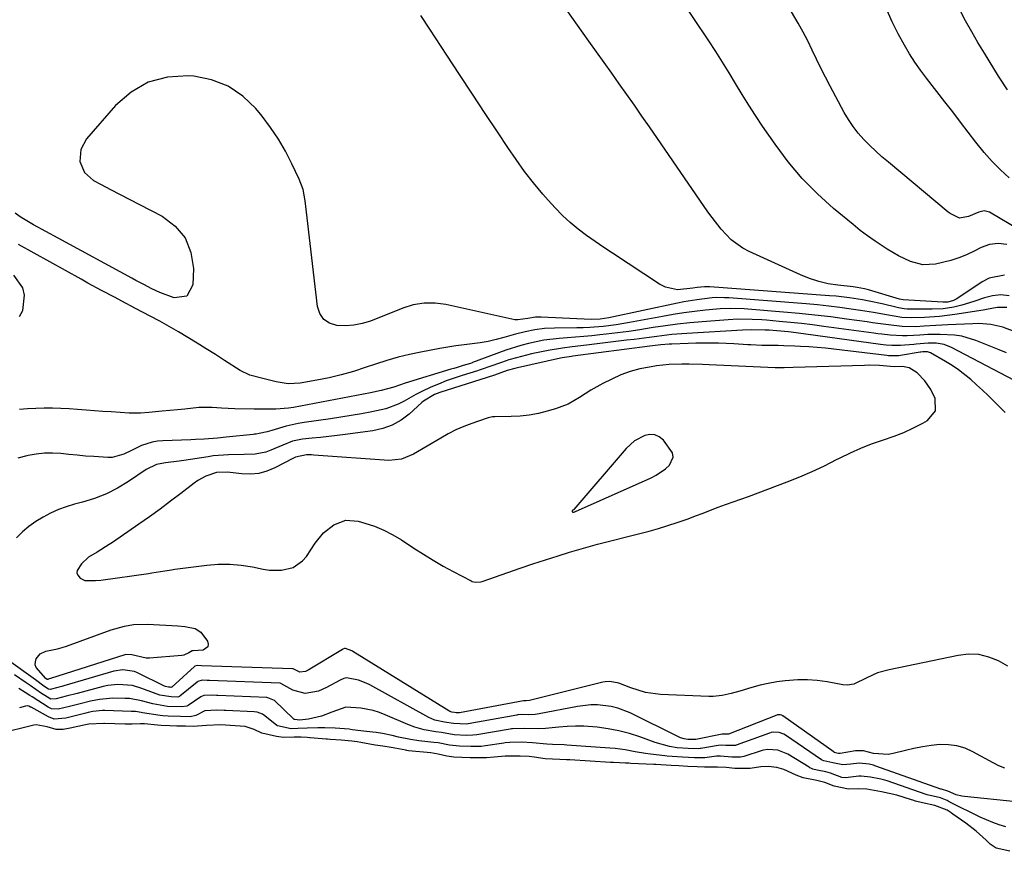
# Model space of a CAD drawing. Units: inches. Extents: x 1857328 to 1862656, y 421213 to 426516.
# Drawn here: x 1857519 to 1857833, y 425606 to 425871 of the extents above; entities that cross this region are included whole.
import ezdxf

# ---------------------------------------------------------------- set-up
doc = ezdxf.new("R2010")
doc.units = ezdxf.units.IN
doc.header["$MEASUREMENT"] = 0
for name, color, linetype in [('1', 7, 'Continuous'), ('7', 7, 'Continuous'), ('8', 7, 'Continuous')]:
    doc.layers.add(name, color=color, linetype=linetype)

msp = doc.modelspace()

# ---------------------------------------------------------------- linework, layer by layer
at = {"layer": '1', "color": 18}
for points in [[(1857810.66, 425746.72, 1648), (1857810.51, 425750.64, 1648), (1857809.16, 425753.55, 1648), (1857807.28, 425756.28, 1648), (1857804.82, 425758.8, 1648), (1857802.28, 425760.4, 1648), (1857800.18, 425760.85, 1648), (1857797.52, 425760.78, 1648), (1857792.79, 425761.17, 1648), (1857789.64, 425761.26, 1648), (1857788.05, 425761.24, 1648), (1857765.4, 425760.5, 1648), (1857762.53, 425760.44, 1648), (1857759.66, 425760.49, 1648), (1857738.58, 425761.4, 1648), (1857736.47, 425761.48, 1648), (1857732.25, 425761.58, 1648), (1857729.97, 425761.61, 1648), (1857725.91, 425761.49, 1648), (1857721.88, 425761.04, 1648), (1857719.61, 425760.7, 1648), (1857716.52, 425760.08, 1648), (1857713.48, 425759.27, 1648), (1857710.54, 425758.17, 1648), (1857707.66, 425756.88, 1648), (1857704.75, 425755.41, 1648), (1857700.99, 425753.33, 1648), (1857697.39, 425751, 1648), (1857693.71, 425748.86, 1648), (1857689.73, 425747.36, 1648), (1857687.11, 425746.61, 1648), (1857684.27, 425745.91, 1648), (1857681.39, 425745.37, 1648), (1857678.49, 425745.06, 1648), (1857675.56, 425744.9, 1648), (1857670.38, 425744.82, 1648), (1857669.68, 425744.79, 1648), (1857668.3, 425744.56, 1648), (1857667.63, 425744.36, 1648), (1857663.11, 425742.74, 1648), (1857660.56, 425741.74, 1648), (1857658.04, 425740.65, 1648), (1857655.6, 425739.42, 1648), (1857653.2, 425738.09, 1648), (1857644.52, 425732.96, 1648), (1857640.72, 425731.34, 1648), (1857636.64, 425730.94, 1648), (1857612.83, 425732.65, 1648), (1857612.06, 425732.69, 1648), (1857610.5, 425732.7, 1648), (1857606.95, 425732.01, 1648), (1857606.35, 425731.7, 1648), (1857600.35, 425728.58, 1648), (1857597.84, 425727.55, 1648), (1857595.27, 425726.83, 1648), (1857592.62, 425726.59, 1648), (1857589.9, 425726.66, 1648), (1857585.25, 425727.2, 1648), (1857581.85, 425727.12, 1648), (1857578.47, 425725.93, 1648), (1857575.89, 425724.55, 1648), (1857574.68, 425723.71, 1648), (1857570.49, 425720.45, 1648), (1857567.2, 425717.94, 1648), (1857563.89, 425715.46, 1648), (1857560.53, 425713.04, 1648), (1857557.15, 425710.66, 1648), (1857548.72, 425704.83, 1648), (1857547.71, 425704.14, 1648), (1857543.84, 425701.71, 1648), (1857541.14, 425700.1, 1648), (1857538.83, 425698.04, 1648), (1857537.47, 425695.91, 1648), (1857537.37, 425695.14, 1648), (1857537.65, 425694.42, 1648), (1857538.48, 425693.47, 1648), (1857539.93, 425692.71, 1648), (1857543.29, 425692.67, 1648), (1857545, 425692.87, 1648), (1857560.23, 425694.98, 1648), (1857561.27, 425695.13, 1648), (1857565.42, 425695.83, 1648), (1857567.5, 425696.15, 1648), (1857568.55, 425696.3, 1648), (1857578.74, 425697.64, 1648), (1857582.4, 425697.93, 1648), (1857586.06, 425697.96, 1648), (1857589.7, 425697.62, 1648), (1857593.33, 425697.03, 1648), (1857596.72, 425696.3, 1648), (1857598.65, 425696.01, 1648), (1857602.5, 425696.01, 1648), (1857606.22, 425696.91, 1648), (1857609.24, 425698.97, 1648), (1857610.47, 425700.41, 1648), (1857613.23, 425704.59, 1648), (1857615.91, 425707.85, 1648), (1857619.2, 425710.48, 1648), (1857622.94, 425711.88, 1648), (1857626.93, 425711.62, 1648), (1857629.05, 425711.02, 1648), (1857632.11, 425709.99, 1648), (1857635.08, 425708.78, 1648), (1857637.93, 425707.31, 1648), (1857640.7, 425705.65, 1648), (1857644.62, 425703.04, 1648), (1857647.7, 425701.06, 1648), (1857650.81, 425699.15, 1648), (1857653.97, 425697.33, 1648), (1857657.18, 425695.58, 1648), (1857662.83, 425692.61, 1648), (1857663.24, 425692.42, 1648), (1857664.12, 425692.2, 1648), (1857665.93, 425692.3, 1648), (1857666.37, 425692.43, 1648), (1857674.5, 425695.3, 1648), (1857678.48, 425696.68, 1648), (1857682.48, 425698.03, 1648), (1857686.5, 425699.33, 1648), (1857690.52, 425700.6, 1648), (1857694.13, 425701.72, 1648), (1857696.36, 425702.39, 1648), (1857700.86, 425703.66, 1648), (1857703.12, 425704.25, 1648), (1857716.57, 425707.68, 1648), (1857719.57, 425708.48, 1648), (1857722.55, 425709.33, 1648), (1857725.51, 425710.24, 1648), (1857728.46, 425711.2, 1648), (1857731.91, 425712.39, 1648), (1857734.32, 425713.26, 1648), (1857736.71, 425714.17, 1648), (1857739.09, 425715.11, 1648), (1857741.47, 425716.06, 1648), (1857743.86, 425716.97, 1648), (1857746.29, 425717.79, 1648), (1857748.72, 425718.6, 1648), (1857751.13, 425719.48, 1648), (1857763.47, 425724.15, 1648), (1857767.47, 425725.75, 1648), (1857771.42, 425727.44, 1648), (1857775.31, 425729.28, 1648), (1857779.15, 425731.21, 1648), (1857780.3, 425731.82, 1648), (1857783.58, 425733.42, 1648), (1857786.9, 425734.91, 1648), (1857790.3, 425736.21, 1648), (1857793.75, 425737.39, 1648), (1857797.48, 425738.66, 1648), (1857800.59, 425739.88, 1648), (1857803.62, 425741.3, 1648), (1857806.59, 425742.84, 1648), (1857808.15, 425743.71, 1648), (1857810.66, 425746.72, 1648)], [(1857714.88, 425737.23, 1646), (1857712.17, 425734.76, 1646), (1857695.58, 425715.33, 1646), (1857695.51, 425715.25, 1646), (1857695.23, 425715.09, 1646), (1857695.11, 425715.03, 1646), (1857695.07, 425714.98, 1646), (1857695.05, 425714.92, 1646), (1857695.07, 425714.66, 1646), (1857695.11, 425714.57, 1646), (1857695.17, 425714.51, 1646), (1857695.25, 425714.47, 1646), (1857695.51, 425714.49, 1646), (1857695.89, 425714.61, 1646), (1857695.97, 425714.64, 1646), (1857696.04, 425714.67, 1646), (1857720.19, 425725.44, 1646), (1857721.78, 425726.25, 1646), (1857724.69, 425728.24, 1646), (1857726.03, 425729.42, 1646), (1857727.19, 425732, 1646), (1857726.94, 425733.33, 1646), (1857724.04, 425737.38, 1646), (1857722.74, 425738.43, 1646), (1857721.33, 425739.1, 1646), (1857719.78, 425739.21, 1646), (1857718.12, 425738.94, 1646), (1857714.88, 425737.23, 1646)]]:
    msp.add_polyline3d(points, dxfattribs=at)
at = {"layer": '7', "color": 18}
for points in [[(1857833.36, 425799.68, 1664), (1857830.6, 425800.09, 1664), (1857827.8, 425799.76, 1664), (1857825.16, 425798.77, 1664), (1857822.95, 425797.62, 1664), (1857820.54, 425796.48, 1664), (1857818.08, 425795.47, 1664), (1857815.54, 425794.66, 1664), (1857810.69, 425793.48, 1664), (1857806.63, 425793.24, 1664), (1857802.68, 425794.27, 1664), (1857798.88, 425796.12, 1664), (1857795.24, 425798.26, 1664), (1857791.45, 425800.77, 1664), (1857789.06, 425802.45, 1664), (1857786.73, 425804.22, 1664), (1857784.45, 425806.05, 1664), (1857778.23, 425811.22, 1664), (1857773.08, 425815.88, 1664), (1857768.21, 425820.78, 1664), (1857763.77, 425826.08, 1664), (1857759.61, 425831.63, 1664), (1857755.61, 425837.44, 1664), (1857753.38, 425840.77, 1664), (1857751.2, 425844.13, 1664), (1857749.09, 425847.54, 1664), (1857747.03, 425850.98, 1664), (1857744.98, 425854.42, 1664), (1857742.89, 425857.84, 1664), (1857740.74, 425861.22, 1664), (1857738.54, 425864.57, 1664), (1857718.62, 425894.42, 1664)], [(1857832.67, 425789.92, 1662), (1857827.78, 425788.97, 1662), (1857825.47, 425787.82, 1662), (1857817.4, 425782.46, 1662), (1857816.37, 425781.91, 1662), (1857814.6, 425781.41, 1662), (1857813.56, 425781.33, 1662), (1857813.04, 425781.33, 1662), (1857800.37, 425782.1, 1662), (1857799.25, 425782.3, 1662), (1857789.3, 425785.26, 1662), (1857788.11, 425785.57, 1662), (1857785.7, 425786.03, 1662), (1857784.48, 425786.19, 1662), (1857779.53, 425786.74, 1662), (1857776.49, 425787.23, 1662), (1857773.49, 425787.91, 1662), (1857770.58, 425788.87, 1662), (1857767.72, 425790.01, 1662), (1857751.4, 425797.49, 1662), (1857749.36, 425798.57, 1662), (1857745.67, 425801.26, 1662), (1857742.48, 425804.62, 1662), (1857739.58, 425808.27, 1662), (1857738.22, 425810.16, 1662), (1857719.59, 425837.19, 1662), (1857717.22, 425840.62, 1662), (1857714.83, 425844.05, 1662), (1857712.43, 425847.46, 1662), (1857710.02, 425850.87, 1662), (1857707.6, 425854.28, 1662), (1857705.18, 425857.68, 1662), (1857702.77, 425861.09, 1662), (1857700.36, 425864.5, 1662), (1857687.75, 425882.39, 1662)], [(1857837.48, 425804.33, 1666), (1857827.84, 425810.05, 1666), (1857826.14, 425810.46, 1666), (1857824.41, 425809.97, 1666), (1857821.19, 425808.59, 1666), (1857818.25, 425808.14, 1666), (1857815.28, 425809.59, 1666), (1857814.74, 425810.01, 1666), (1857795.65, 425825.91, 1666), (1857793.62, 425827.65, 1666), (1857791.64, 425829.44, 1666), (1857789.71, 425831.3, 1666), (1857787.83, 425833.2, 1666), (1857786.07, 425835.19, 1666), (1857784.43, 425837.27, 1666), (1857782.96, 425839.48, 1666), (1857781.61, 425841.78, 1666), (1857777.12, 425850.17, 1666), (1857775.63, 425853.01, 1666), (1857774.18, 425855.87, 1666), (1857772.78, 425858.75, 1666), (1857771.41, 425861.65, 1666), (1857770.02, 425864.54, 1666), (1857768.55, 425867.39, 1666), (1857766.98, 425870.18, 1666), (1857764.8, 425873.79, 1666)], [(1857834.11, 425820.91, 1668), (1857831.34, 425823.48, 1668), (1857828.67, 425826.16, 1668), (1857826.18, 425829, 1668), (1857823.51, 425832.32, 1668), (1857821.07, 425835.53, 1668), (1857818.61, 425838.73, 1668), (1857816.15, 425841.93, 1668), (1857813.67, 425845.11, 1668), (1857807.79, 425852.66, 1668), (1857805.91, 425855.19, 1668), (1857804.1, 425857.77, 1668), (1857802.41, 425860.43, 1668), (1857800.8, 425863.15, 1668), (1857798.78, 425866.8, 1668), (1857796.87, 425870.63, 1668), (1857794.93, 425875, 1668)], [(1857833.39, 425779.71, 1658), (1857830.3, 425779.65, 1658), (1857826.91, 425779.02, 1658), (1857825.78, 425778.83, 1658), (1857816.8, 425777.38, 1658), (1857811.98, 425776.76, 1658), (1857807.12, 425776.45, 1658), (1857803.01, 425776.33, 1658), (1857799.95, 425776.51, 1658), (1857795.07, 425777.35, 1658), (1857790.94, 425778.09, 1658), (1857786.81, 425778.74, 1658), (1857783.82, 425779.18, 1658), (1857780.25, 425779.66, 1658), (1857776.68, 425780.1, 1658), (1857773.1, 425780.46, 1658), (1857769.51, 425780.78, 1658), (1857744.86, 425782.71, 1658), (1857743.55, 425782.79, 1658), (1857740.93, 425782.84, 1658), (1857739.63, 425782.73, 1658), (1857734.7, 425782.15, 1658), (1857730.58, 425781.47, 1658), (1857728.53, 425781.06, 1658), (1857706.71, 425776.33, 1658), (1857703.92, 425775.91, 1658), (1857701.1, 425775.84, 1658), (1857685.13, 425776.57, 1658), (1857684.53, 425776.58, 1658), (1857683.32, 425776.53, 1658), (1857680.93, 425776.15, 1658), (1857677.69, 425775.68, 1658), (1857676.73, 425775.75, 1658), (1857675.77, 425775.9, 1658), (1857654.83, 425780.58, 1658), (1857651.38, 425781.07, 1658), (1857647.9, 425781.03, 1658), (1857644.46, 425780.48, 1658), (1857641.13, 425779.43, 1658), (1857630.83, 425775.35, 1658), (1857628.22, 425774.54, 1658), (1857625.57, 425773.98, 1658), (1857622.87, 425773.81, 1658), (1857620.13, 425773.9, 1658), (1857617.84, 425774.68, 1658), (1857615.97, 425775.88, 1658), (1857614.75, 425777.74, 1658), (1857613.95, 425780.03, 1658), (1857610.87, 425806.44, 1658), (1857610.45, 425810.05, 1658), (1857610.05, 425813.66, 1658), (1857609.36, 425817.19, 1658), (1857608.11, 425820.57, 1658), (1857605.84, 425825.43, 1658), (1857603.79, 425829.42, 1658), (1857601.56, 425833.29, 1658), (1857599.04, 425836.99, 1658), (1857596.34, 425840.57, 1658), (1857594.36, 425842.99, 1658), (1857590.16, 425846.99, 1658), (1857585.53, 425850.18, 1658), (1857580.27, 425852.15, 1658), (1857574.59, 425853.31, 1658), (1857572.77, 425853.45, 1658), (1857566.22, 425853, 1658), (1857560.11, 425851.45, 1658), (1857554.68, 425848.26, 1658), (1857549.7, 425843.98, 1658), (1857540.5, 425833.41, 1658), (1857538.65, 425830.02, 1658), (1857538.37, 425826.17, 1658), (1857539.78, 425822.63, 1658), (1857542.63, 425820.11, 1658), (1857545.07, 425818.82, 1658), (1857548.12, 425817.21, 1658), (1857551.18, 425815.61, 1658), (1857554.25, 425814.01, 1658), (1857557.32, 425812.43, 1658), (1857564.53, 425808.72, 1658), (1857568.69, 425805.55, 1658), (1857571.89, 425801.8, 1658), (1857573.66, 425797.2, 1658), (1857574.46, 425792.03, 1658), (1857574.34, 425786.83, 1658), (1857572.39, 425783.24, 1658), (1857568.33, 425782.74, 1658), (1857563.82, 425784.43, 1658), (1857561.2, 425785.61, 1658), (1857558.65, 425786.94, 1658), (1857556.12, 425788.3, 1658), (1857554.85, 425788.99, 1658), (1857531.42, 425801.69, 1658), (1857527.49, 425803.84, 1658), (1857523.58, 425806.02, 1658), (1857519.35, 425808.48, 1658), (1857517.8, 425809.75, 1658)], [(1857835.68, 425772.04, 1656), (1857832.07, 425773.36, 1656), (1857828.31, 425774.2, 1656), (1857824.48, 425774.53, 1656), (1857822.56, 425774.51, 1656), (1857814.54, 425774.11, 1656), (1857810.79, 425773.91, 1656), (1857807.04, 425773.69, 1656), (1857804.36, 425773.55, 1656), (1857800.08, 425773.6, 1656), (1857795.65, 425774.1, 1656), (1857793.97, 425774.34, 1656), (1857790.62, 425774.82, 1656), (1857788.94, 425775.05, 1656), (1857782.3, 425775.98, 1656), (1857777.3, 425776.64, 1656), (1857772.29, 425777.24, 1656), (1857767.28, 425777.75, 1656), (1857762.25, 425778.21, 1656), (1857750.88, 425779.15, 1656), (1857749.79, 425779.23, 1656), (1857745.41, 425779.39, 1656), (1857742.14, 425779.24, 1656), (1857737.43, 425778.79, 1656), (1857733.99, 425778.41, 1656), (1857730.56, 425777.97, 1656), (1857727.14, 425777.44, 1656), (1857723.74, 425776.84, 1656), (1857713.24, 425774.84, 1656), (1857709.07, 425774.14, 1656), (1857704.89, 425773.61, 1656), (1857700.68, 425773.27, 1656), (1857698.57, 425773.18, 1656), (1857696.46, 425773.14, 1656), (1857689.37, 425773.1, 1656), (1857686.25, 425772.95, 1656), (1857683.14, 425772.54, 1656), (1857680.07, 425771.92, 1656), (1857677.03, 425771.14, 1656), (1857673.3, 425770.08, 1656), (1857670.8, 425769.43, 1656), (1857668.28, 425768.87, 1656), (1857665.73, 425768.43, 1656), (1857663.17, 425768.07, 1656), (1857660.6, 425767.75, 1656), (1857658.04, 425767.4, 1656), (1857655.49, 425766.99, 1656), (1857652.94, 425766.55, 1656), (1857646.91, 425765.45, 1656), (1857643.24, 425764.7, 1656), (1857639.61, 425763.83, 1656), (1857636.02, 425762.8, 1656), (1857632.46, 425761.65, 1656), (1857629.18, 425760.51, 1656), (1857625.38, 425759.29, 1656), (1857621.55, 425758.19, 1656), (1857617.67, 425757.28, 1656), (1857613.75, 425756.49, 1656), (1857608.42, 425755.54, 1656), (1857604.61, 425755.37, 1656), (1857600.81, 425755.99, 1656), (1857597, 425756.92, 1656), (1857592.46, 425758.07, 1656), (1857589.33, 425759.56, 1656), (1857584.35, 425762.79, 1656), (1857581.46, 425764.66, 1656), (1857578.56, 425766.5, 1656), (1857575.63, 425768.32, 1656), (1857572.7, 425770.13, 1656), (1857569.75, 425771.89, 1656), (1857566.77, 425773.61, 1656), (1857563.76, 425775.28, 1656), (1857560.73, 425776.92, 1656), (1857556.1, 425779.36, 1656), (1857551.75, 425781.66, 1656), (1857549.57, 425782.81, 1656), (1857545.23, 425785.11, 1656), (1857540.9, 425787.46, 1656), (1857538.74, 425788.65, 1656), (1857518.83, 425799.71, 1656)], [(1857519.11, 425776.78, 1654), (1857520.21, 425778.75, 1654), (1857520.75, 425783.59, 1654), (1857520.18, 425785.93, 1654), (1857517.3, 425789.91, 1654)], [(1857833.26, 425765.18, 1654), (1857830.87, 425766.13, 1654), (1857823.54, 425769.15, 1654), (1857819.02, 425770.54, 1654), (1857816.7, 425770.89, 1654), (1857812.17, 425771.11, 1654), (1857808.24, 425771.03, 1654), (1857805.62, 425770.84, 1654), (1857801.69, 425770.65, 1654), (1857800.12, 425770.64, 1654), (1857796.22, 425770.83, 1654), (1857793.62, 425771.12, 1654), (1857792.32, 425771.28, 1654), (1857791.03, 425771.45, 1654), (1857775.1, 425773.64, 1654), (1857771.56, 425774.1, 1654), (1857768.02, 425774.53, 1654), (1857764.48, 425774.9, 1654), (1857760.93, 425775.23, 1654), (1857756.88, 425775.59, 1654), (1857755.35, 425775.71, 1654), (1857752.3, 425775.88, 1654), (1857747.7, 425775.93, 1654), (1857744.65, 425775.77, 1654), (1857736.42, 425775.13, 1654), (1857732.5, 425774.78, 1654), (1857728.59, 425774.36, 1654), (1857724.69, 425773.84, 1654), (1857720.79, 425773.25, 1654), (1857720.14, 425773.15, 1654), (1857716.58, 425772.59, 1654), (1857713.01, 425772.06, 1654), (1857709.44, 425771.59, 1654), (1857705.86, 425771.15, 1654), (1857703.81, 425770.91, 1654), (1857701.25, 425770.63, 1654), (1857698.69, 425770.39, 1654), (1857696.12, 425770.2, 1654), (1857693.39, 425770.02, 1654), (1857690.91, 425769.83, 1654), (1857685.96, 425769.21, 1654), (1857681.08, 425768.23, 1654), (1857678.67, 425767.61, 1654), (1857673.93, 425766.06, 1654), (1857663.33, 425762.1, 1654), (1857663.16, 425762.04, 1654), (1857662.64, 425761.85, 1654), (1857660.34, 425761.15, 1654), (1857658.38, 425760.56, 1654), (1857657.4, 425760.27, 1654), (1857656.42, 425759.97, 1654), (1857641.85, 425755.51, 1654), (1857638.28, 425754.29, 1654), (1857634.21, 425753.19, 1654), (1857630.82, 425752.48, 1654), (1857606.31, 425747.84, 1654), (1857604.73, 425747.58, 1654), (1857600.73, 425747.24, 1654), (1857598.95, 425747.24, 1654), (1857595.07, 425747.26, 1654), (1857593.78, 425747.27, 1654), (1857587.71, 425747.34, 1654), (1857583.37, 425747.57, 1654), (1857580.49, 425747.85, 1654), (1857576.17, 425747.76, 1654), (1857571.8, 425747.3, 1654), (1857569.38, 425747.06, 1654), (1857564.54, 425746.61, 1654), (1857560.34, 425746.25, 1654), (1857557.65, 425746.06, 1654), (1857555.85, 425746.01, 1654), (1857554.95, 425746.03, 1654), (1857554.05, 425746.06, 1654), (1857548.33, 425746.39, 1654), (1857545.65, 425746.55, 1654), (1857542.97, 425746.74, 1654), (1857540.3, 425746.95, 1654), (1857537.62, 425747.17, 1654), (1857534.9, 425747.38, 1654), (1857532.27, 425747.52, 1654), (1857529.63, 425747.57, 1654), (1857526.99, 425747.57, 1654), (1857524.36, 425747.49, 1654), (1857521.72, 425747.35, 1654), (1857519.1, 425747.13, 1654)], [(1857835.79, 425756.37, 1652), (1857815.79, 425766.89, 1652), (1857813.42, 425767.83, 1652), (1857810.9, 425768.25, 1652), (1857808.31, 425768.34, 1652), (1857804.54, 425768, 1652), (1857803.79, 425767.92, 1652), (1857799.54, 425767.55, 1652), (1857796.78, 425767.53, 1652), (1857794.93, 425767.67, 1652), (1857794.01, 425767.77, 1652), (1857793.1, 425767.88, 1652), (1857766.36, 425771.59, 1652), (1857763.89, 425771.91, 1652), (1857760.18, 425772.26, 1652), (1857757.7, 425772.41, 1652), (1857756.46, 425772.45, 1652), (1857752.03, 425772.54, 1652), (1857749.2, 425772.46, 1652), (1857731.52, 425771.4, 1652), (1857726.72, 425771.02, 1652), (1857721.93, 425770.46, 1652), (1857719.53, 425770.14, 1652), (1857714.75, 425769.52, 1652), (1857712.35, 425769.22, 1652), (1857699.61, 425767.63, 1652), (1857695.03, 425767.1, 1652), (1857691.97, 425766.76, 1652), (1857687.43, 425765.99, 1652), (1857682.13, 425764.87, 1652), (1857677.29, 425763.67, 1652), (1857674.9, 425762.95, 1652), (1857672.53, 425762.16, 1652), (1857668.78, 425760.83, 1652), (1857666.39, 425759.97, 1652), (1857665.42, 425759.65, 1652), (1857664.93, 425759.5, 1652), (1857659.98, 425757.99, 1652), (1857657.46, 425757.16, 1652), (1857654.96, 425756.27, 1652), (1857652.5, 425755.29, 1652), (1857650.06, 425754.24, 1652), (1857647.2, 425752.9, 1652), (1857645.29, 425751.94, 1652), (1857641.56, 425749.84, 1652), (1857639.68, 425748.84, 1652), (1857635.74, 425747.34, 1652), (1857631.3, 425746.4, 1652), (1857628.01, 425745.81, 1652), (1857624.71, 425745.24, 1652), (1857621.4, 425744.72, 1652), (1857618.09, 425744.22, 1652), (1857609.75, 425743.02, 1652), (1857607.83, 425742.7, 1652), (1857604.04, 425741.86, 1652), (1857599.45, 425740.52, 1652), (1857597.95, 425740.06, 1652), (1857595.45, 425739.48, 1652), (1857594.46, 425739.37, 1652), (1857593.96, 425739.32, 1652), (1857593.46, 425739.26, 1652), (1857584.91, 425738.37, 1652), (1857582.11, 425738.09, 1652), (1857577.91, 425737.77, 1652), (1857575.11, 425737.61, 1652), (1857573.71, 425737.56, 1652), (1857564.79, 425737.24, 1652), (1857563.03, 425737.07, 1652), (1857561.31, 425736.78, 1652), (1857557.98, 425735.66, 1652), (1857554.75, 425734.16, 1652), (1857552.35, 425732.92, 1652), (1857548.6, 425731.86, 1652), (1857547.28, 425731.84, 1652), (1857542.76, 425732.16, 1652), (1857540.13, 425732.36, 1652), (1857537.5, 425732.59, 1652), (1857534.87, 425732.85, 1652), (1857532.25, 425733.13, 1652), (1857529.64, 425733.28, 1652), (1857527.04, 425733.26, 1652), (1857524.45, 425732.96, 1652), (1857521.88, 425732.48, 1652), (1857521.43, 425732.37, 1652), (1857518.65, 425731.65, 1652)], [(1857833.66, 425665.41, 1648), (1857830.68, 425667.09, 1648), (1857827.59, 425668.32, 1648), (1857824.44, 425669.1, 1648), (1857821.19, 425669.21, 1648), (1857817.89, 425668.88, 1648), (1857795.91, 425664.32, 1648), (1857792.24, 425663.27, 1648), (1857788.76, 425661.69, 1648), (1857784.66, 425659.74, 1648), (1857782.56, 425659.4, 1648), (1857781.14, 425659.51, 1648), (1857776.15, 425660.43, 1648), (1857773.04, 425660.86, 1648), (1857769.93, 425661.1, 1648), (1857766.8, 425661.08, 1648), (1857762.8, 425660.79, 1648), (1857760.11, 425660.43, 1648), (1857757.45, 425659.96, 1648), (1857754.81, 425659.35, 1648), (1857752.2, 425658.64, 1648), (1857748.38, 425657.5, 1648), (1857745.59, 425656.73, 1648), (1857742.77, 425656.08, 1648), (1857739.91, 425655.79, 1648), (1857738.47, 425655.78, 1648), (1857723.12, 425656.41, 1648), (1857718.33, 425657.03, 1648), (1857713.72, 425658.49, 1648), (1857709.89, 425660.05, 1648), (1857706.98, 425660.55, 1648), (1857705.51, 425660.45, 1648), (1857704.79, 425660.31, 1648), (1857681.45, 425654.52, 1648), (1857680.42, 425654.42, 1648), (1857679.51, 425654.39, 1648), (1857659.19, 425650.57, 1648), (1857659.15, 425650.56, 1648), (1857658.97, 425650.55, 1648), (1857658.72, 425650.55, 1648), (1857658.09, 425650.58, 1648), (1857657.55, 425650.68, 1648), (1857656.72, 425650.8, 1648), (1857656.14, 425650.99, 1648), (1857655.8, 425651.16, 1648), (1857625.25, 425670.13, 1648), (1857624.86, 425670.35, 1648), (1857622.89, 425671.05, 1648), (1857622.6, 425671.04, 1648), (1857622.05, 425670.81, 1648), (1857621.92, 425670.73, 1648), (1857611.04, 425664.18, 1648), (1857610.17, 425663.76, 1648), (1857608.32, 425663.53, 1648), (1857606.47, 425664.46, 1648), (1857606.22, 425664.57, 1648), (1857606.09, 425664.59, 1648), (1857606.03, 425664.6, 1648), (1857577.06, 425665.59, 1648), (1857575.74, 425665.66, 1648), (1857574.96, 425665.39, 1648), (1857574.85, 425665.3, 1648), (1857567.58, 425658.75, 1648), (1857567.54, 425658.73, 1648), (1857567.41, 425658.69, 1648), (1857567.08, 425658.7, 1648), (1857566.53, 425658.71, 1648), (1857565.63, 425658.96, 1648), (1857565.27, 425659.11, 1648), (1857556.64, 425663.34, 1648), (1857555.75, 425663.71, 1648), (1857551.99, 425664.32, 1648), (1857549.15, 425663.88, 1648), (1857533.2, 425659.15, 1648), (1857532.57, 425658.97, 1648), (1857531.29, 425658.6, 1648), (1857528.84, 425658.03, 1648), (1857528.41, 425658.12, 1648), (1857526.92, 425659.11, 1648), (1857524.24, 425661.04, 1648), (1857514.92, 425667.73, 1648)], [(1857832.68, 425632.91, 1646), (1857830.81, 425633.71, 1646), (1857828.98, 425634.62, 1646), (1857822.55, 425638.19, 1646), (1857820.05, 425639.3, 1646), (1857817.48, 425640.1, 1646), (1857814.81, 425640.42, 1646), (1857812.07, 425640.44, 1646), (1857809.29, 425640.14, 1646), (1857806.53, 425639.74, 1646), (1857803.79, 425639.21, 1646), (1857801.06, 425638.58, 1646), (1857797.16, 425637.58, 1646), (1857795.6, 425637.31, 1646), (1857790.93, 425637.63, 1646), (1857787.76, 425638.5, 1646), (1857785.18, 425638.48, 1646), (1857780.36, 425637.6, 1646), (1857779.76, 425637.65, 1646), (1857779.26, 425637.76, 1646), (1857778.44, 425637.99, 1646), (1857778.39, 425638.03, 1646), (1857762.07, 425649.59, 1646), (1857761.98, 425649.64, 1646), (1857761.72, 425649.79, 1646), (1857761.17, 425649.93, 1646), (1857760.62, 425649.94, 1646), (1857760.4, 425649.89, 1646), (1857760.21, 425649.83, 1646), (1857744.83, 425643.82, 1646), (1857744.75, 425643.79, 1646), (1857743.73, 425643.78, 1646), (1857743.18, 425643.82, 1646), (1857742.9, 425643.79, 1646), (1857742.71, 425643.76, 1646), (1857734.36, 425642.05, 1646), (1857734.27, 425642.03, 1646), (1857731.81, 425642.1, 1646), (1857730.71, 425642.29, 1646), (1857729.49, 425642.66, 1646), (1857729.1, 425642.84, 1646), (1857713.53, 425650.53, 1646), (1857709.52, 425652.09, 1646), (1857707.43, 425652.59, 1646), (1857703.13, 425653.07, 1646), (1857700.98, 425653.08, 1646), (1857696.69, 425652.58, 1646), (1857684.5, 425650.22, 1646), (1857683.28, 425650.04, 1646), (1857680.98, 425649.97, 1646), (1857678.79, 425650.03, 1646), (1857677.82, 425649.95, 1646), (1857677.62, 425649.92, 1646), (1857677.43, 425649.88, 1646), (1857661.96, 425647.07, 1646), (1857661.25, 425646.98, 1646), (1857657.25, 425647.15, 1646), (1857654.38, 425647.61, 1646), (1857651.29, 425648.29, 1646), (1857649.38, 425649.13, 1646), (1857630.58, 425659.45, 1646), (1857629.42, 425660.03, 1646), (1857627, 425660.94, 1646), (1857623.22, 425661.71, 1646), (1857622.37, 425661.55, 1646), (1857621.14, 425661.03, 1646), (1857616.86, 425658.65, 1646), (1857614.25, 425657.48, 1646), (1857610.09, 425656.72, 1646), (1857606.16, 425657.83, 1646), (1857602.34, 425659.96, 1646), (1857602.14, 425659.99, 1646), (1857601.95, 425660.01, 1646), (1857579.64, 425660.82, 1646), (1857578.86, 425660.86, 1646), (1857577.3, 425660.95, 1646), (1857575.9, 425660.51, 1646), (1857575.7, 425660.36, 1646), (1857570.21, 425655.88, 1646), (1857570.09, 425655.79, 1646), (1857569.54, 425655.59, 1646), (1857567.42, 425655.62, 1646), (1857563.76, 425656.23, 1646), (1857561.73, 425656.91, 1646), (1857558.11, 425658.34, 1646), (1857555.09, 425659.25, 1646), (1857550.39, 425659.65, 1646), (1857547.26, 425659.31, 1646), (1857545.71, 425658.97, 1646), (1857537.45, 425656.76, 1646), (1857534.01, 425655.84, 1646), (1857530.8, 425654.99, 1646), (1857529.13, 425654.9, 1646), (1857526.15, 425656.73, 1646), (1857522.49, 425659.26, 1646), (1857521.27, 425660.1, 1646), (1857517.53, 425662.67, 1646)], [(1857836.33, 425622.24, 1644), (1857819.93, 425623.88, 1644), (1857819, 425624.02, 1644), (1857817.2, 425624.49, 1644), (1857814.59, 425625.58, 1644), (1857812.61, 425626.23, 1644), (1857812.38, 425626.31, 1644), (1857791.62, 425633.64, 1644), (1857791.39, 425633.72, 1644), (1857790.93, 425633.86, 1644), (1857789.58, 425634.18, 1644), (1857786.34, 425634.53, 1644), (1857783.68, 425634.21, 1644), (1857781.19, 425634.06, 1644), (1857778.01, 425634.62, 1644), (1857775.13, 425635.28, 1644), (1857774.59, 425635.54, 1644), (1857774.42, 425635.65, 1644), (1857762.88, 425643.49, 1644), (1857762.42, 425643.77, 1644), (1857760.94, 425644.31, 1644), (1857759.22, 425644.45, 1644), (1857758.39, 425644.31, 1644), (1857757.87, 425644.15, 1644), (1857747.22, 425640.28, 1644), (1857747.01, 425640.21, 1644), (1857743.96, 425640.22, 1644), (1857742.46, 425640.29, 1644), (1857741.45, 425640.18, 1644), (1857736.01, 425639.22, 1644), (1857735.77, 425639.18, 1644), (1857735.28, 425639.12, 1644), (1857731.93, 425639.24, 1644), (1857728.42, 425639.44, 1644), (1857726.04, 425639.85, 1644), (1857721.41, 425641.11, 1644), (1857716.56, 425642.9, 1644), (1857713.25, 425643.99, 1644), (1857709.89, 425644.89, 1644), (1857706.48, 425645.53, 1644), (1857703.03, 425646, 1644), (1857698.71, 425646.32, 1644), (1857696.06, 425646.38, 1644), (1857693.42, 425646.26, 1644), (1857690.78, 425646.04, 1644), (1857686.58, 425645.56, 1644), (1857684.42, 425645.46, 1644), (1857679.95, 425645.6, 1644), (1857676.01, 425645.49, 1644), (1857675.68, 425645.44, 1644), (1857675.34, 425645.38, 1644), (1857664.68, 425643.56, 1644), (1857663.46, 425643.41, 1644), (1857661.43, 425643.4, 1644), (1857657.45, 425643.56, 1644), (1857653.47, 425644.3, 1644), (1857651.61, 425644.49, 1644), (1857647.95, 425645.12, 1644), (1857644.98, 425645.97, 1644), (1857642.68, 425646.86, 1644), (1857635.56, 425649.94, 1644), (1857633.66, 425650.67, 1644), (1857631.73, 425651.29, 1644), (1857627.75, 425652.07, 1644), (1857622.99, 425652.34, 1644), (1857618.5, 425650.76, 1644), (1857615.2, 425649.51, 1644), (1857611.13, 425648.54, 1644), (1857608.21, 425648.24, 1644), (1857606.79, 425648.42, 1644), (1857606.57, 425648.5, 1644), (1857606.44, 425648.59, 1644), (1857606.37, 425648.64, 1644), (1857600.26, 425654.48, 1644), (1857598.2, 425655.4, 1644), (1857597.87, 425655.43, 1644), (1857582.22, 425656.06, 1644), (1857581.85, 425656.07, 1644), (1857580.37, 425656.15, 1644), (1857577.81, 425656.1, 1644), (1857576.82, 425655.69, 1644), (1857572.86, 425652.92, 1644), (1857572.41, 425652.67, 1644), (1857570.76, 425652.44, 1644), (1857566.19, 425652.59, 1644), (1857561.59, 425653.44, 1644), (1857557.92, 425654.38, 1644), (1857554.09, 425655.1, 1644), (1857552.8, 425655.19, 1644), (1857548.8, 425655.24, 1644), (1857544.62, 425654.84, 1644), (1857541.75, 425654.27, 1644), (1857538.41, 425653.48, 1644), (1857535.08, 425652.64, 1644), (1857531.42, 425651.72, 1644), (1857529.28, 425651.85, 1644), (1857528.28, 425652.34, 1644), (1857523.18, 425655.66, 1644), (1857522.43, 425656.14, 1644), (1857520.93, 425657.1, 1644), (1857518.92, 425658.29, 1644)], [(1857833.05, 425614.24, 1642), (1857830.93, 425614.89, 1642), (1857828.88, 425615.6, 1642), (1857824.88, 425617.34, 1642), (1857815.43, 425622, 1642), (1857815.28, 425622.08, 1642), (1857814.97, 425622.26, 1642), (1857814.38, 425622.64, 1642), (1857812.29, 425623.48, 1642), (1857807.96, 425624.51, 1642), (1857807.71, 425624.6, 1642), (1857795.26, 425628.87, 1642), (1857794.48, 425629.12, 1642), (1857793.27, 425629.46, 1642), (1857789.93, 425630.11, 1642), (1857786.98, 425630.44, 1642), (1857786.25, 425630.38, 1642), (1857782.01, 425629.9, 1642), (1857780.83, 425629.99, 1642), (1857777.2, 425631.31, 1642), (1857775.76, 425631.75, 1642), (1857772.96, 425632.31, 1642), (1857771.64, 425632.65, 1642), (1857771.01, 425632.92, 1642), (1857770.71, 425633.07, 1642), (1857770.41, 425633.25, 1642), (1857763.7, 425637.46, 1642), (1857760.53, 425638.71, 1642), (1857757.32, 425638.92, 1642), (1857755.96, 425638.66, 1642), (1857755.54, 425638.54, 1642), (1857749.64, 425636.69, 1642), (1857748.58, 425636.45, 1642), (1857745.89, 425636.5, 1642), (1857742.27, 425636.79, 1642), (1857741.01, 425636.75, 1642), (1857737.28, 425636.28, 1642), (1857733.99, 425636.26, 1642), (1857730.16, 425636.49, 1642), (1857726.87, 425636.67, 1642), (1857725.29, 425636.75, 1642), (1857724.5, 425636.84, 1642), (1857719.97, 425637.41, 1642), (1857718.35, 425637.63, 1642), (1857715.12, 425638.16, 1642), (1857711.91, 425638.77, 1642), (1857708.68, 425639.21, 1642), (1857707.06, 425639.35, 1642), (1857693.36, 425640.31, 1642), (1857692.45, 425640.37, 1642), (1857688.81, 425640.47, 1642), (1857687, 425640.56, 1642), (1857682.38, 425640.97, 1642), (1857678.87, 425641.2, 1642), (1857675.2, 425641.14, 1642), (1857673.74, 425640.98, 1642), (1857673.26, 425640.91, 1642), (1857667.41, 425640.02, 1642), (1857666.1, 425639.86, 1642), (1857662.77, 425639.82, 1642), (1857659.15, 425639.93, 1642), (1857655.94, 425640.24, 1642), (1857652.4, 425640.97, 1642), (1857651.02, 425641.16, 1642), (1857646.21, 425641.68, 1642), (1857643.6, 425642.11, 1642), (1857639.75, 425642.86, 1642), (1857637.71, 425643.32, 1642), (1857634.67, 425644.02, 1642), (1857632.61, 425644.3, 1642), (1857629.6, 425644.61, 1642), (1857625.03, 425645.2, 1642), (1857624.02, 425645.33, 1642), (1857619.58, 425645.69, 1642), (1857616.31, 425645.83, 1642), (1857614.13, 425645.84, 1642), (1857610.65, 425645.73, 1642), (1857607.72, 425645.58, 1642), (1857605.54, 425645.52, 1642), (1857601.22, 425646.43, 1642), (1857601, 425646.57, 1642), (1857597.22, 425649.62, 1642), (1857596.46, 425650.13, 1642), (1857594.72, 425650.75, 1642), (1857593.79, 425650.86, 1642), (1857584.8, 425651.28, 1642), (1857584.31, 425651.3, 1642), (1857581.9, 425651.45, 1642), (1857578.14, 425651.16, 1642), (1857575.25, 425649.71, 1642), (1857573.42, 425649.3, 1642), (1857570.33, 425649.42, 1642), (1857566.45, 425649.5, 1642), (1857564.74, 425649.62, 1642), (1857563.89, 425649.73, 1642), (1857558.27, 425650.6, 1642), (1857557.83, 425650.67, 1642), (1857556.05, 425650.95, 1642), (1857555.15, 425651.03, 1642), (1857554.7, 425651.05, 1642), (1857546.27, 425651.3, 1642), (1857545.5, 425651.3, 1642), (1857542.46, 425650.95, 1642), (1857540.96, 425650.63, 1642), (1857540.22, 425650.45, 1642), (1857533.84, 425648.83, 1642), (1857530.19, 425648.56, 1642), (1857528.38, 425649.26, 1642), (1857522.84, 425652.33, 1642), (1857522.66, 425652.43, 1642), (1857522.11, 425652.66, 1642), (1857521.62, 425652.76, 1642), (1857521.02, 425652.65, 1642), (1857519.11, 425652.16, 1642)]]:
    msp.add_polyline3d(points, dxfattribs=at)
at = {"layer": '8', "color": 18}
for points in [[(1857834.06, 425783.34, 1660), (1857831.45, 425783.64, 1660), (1857828.83, 425783.37, 1660), (1857826.21, 425782.72, 1660), (1857822.85, 425781.52, 1660), (1857818.99, 425780.4, 1660), (1857816.49, 425779.81, 1660), (1857813.08, 425779.26, 1660), (1857809.64, 425779.1, 1660), (1857802.09, 425779.17, 1660), (1857801.63, 425779.18, 1660), (1857800.72, 425779.25, 1660), (1857798.91, 425779.54, 1660), (1857798.46, 425779.64, 1660), (1857793.71, 425780.78, 1660), (1857789.55, 425781.69, 1660), (1857787.46, 425782.08, 1660), (1857783.26, 425782.75, 1660), (1857779.03, 425783.24, 1660), (1857776.91, 425783.42, 1660), (1857738.83, 425786.26, 1660), (1857737.13, 425786.26, 1660), (1857734.82, 425785.98, 1660), (1857733.46, 425785.79, 1660), (1857728.57, 425785.32, 1660), (1857724.69, 425786.18, 1660), (1857722.86, 425787.11, 1660), (1857707.83, 425796.91, 1660), (1857705.06, 425798.77, 1660), (1857702.32, 425800.67, 1660), (1857699.63, 425802.64, 1660), (1857696.96, 425804.65, 1660), (1857694.4, 425806.77, 1660), (1857691.92, 425808.99, 1660), (1857689.59, 425811.36, 1660), (1857687.36, 425813.82, 1660), (1857685.68, 425815.79, 1660), (1857682.74, 425819.37, 1660), (1857679.89, 425823.02, 1660), (1857677.18, 425826.76, 1660), (1857674.56, 425830.58, 1660), (1857671.48, 425835.24, 1660), (1857667.38, 425841.44, 1660), (1857663.29, 425847.64, 1660), (1857659.2, 425853.85, 1660), (1857655.12, 425860.06, 1660), (1857649.71, 425868.28, 1660), (1857646.83, 425872.66, 1660)], [(1857833.59, 425848.98, 1670), (1857830.76, 425853.36, 1670), (1857826.22, 425860.67, 1670), (1857824.17, 425864.06, 1670), (1857822.17, 425867.49, 1670), (1857820.25, 425870.97, 1670), (1857818.38, 425874.48, 1670)], [(1857832.86, 425746.23, 1650), (1857829.2, 425749.87, 1650), (1857827.41, 425751.61, 1650), (1857825.59, 425753.33, 1650), (1857823.75, 425755.02, 1650), (1857821.88, 425756.69, 1650), (1857817.98, 425759.79, 1650), (1857815.91, 425761.17, 1650), (1857813.79, 425762.48, 1650), (1857809.09, 425765.19, 1650), (1857808.12, 425765.54, 1650), (1857806.65, 425765.58, 1650), (1857806.04, 425765.48, 1650), (1857805.83, 425765.45, 1650), (1857799.51, 425764.37, 1650), (1857798.96, 425764.29, 1650), (1857795.68, 425764.27, 1650), (1857795.14, 425764.33, 1650), (1857778.29, 425766.37, 1650), (1857775.65, 425766.66, 1650), (1857773, 425766.91, 1650), (1857770.35, 425767.11, 1650), (1857767.7, 425767.26, 1650), (1857765.9, 425767.35, 1650), (1857762.38, 425767.48, 1650), (1857760.62, 425767.52, 1650), (1857757.11, 425767.57, 1650), (1857755.35, 425767.61, 1650), (1857751.84, 425767.76, 1650), (1857750.91, 425767.81, 1650), (1857746.47, 425768.04, 1650), (1857741.61, 425768.25, 1650), (1857739.18, 425768.32, 1650), (1857734.33, 425768.31, 1650), (1857731.9, 425768.24, 1650), (1857726.73, 425768.01, 1650), (1857725.85, 425767.97, 1650), (1857723.23, 425767.73, 1650), (1857720.6, 425767.41, 1650), (1857719.73, 425767.3, 1650), (1857695.28, 425764.14, 1650), (1857694.79, 425764.08, 1650), (1857691.85, 425763.61, 1650), (1857691.36, 425763.51, 1650), (1857677.65, 425760.46, 1650), (1857676.81, 425760.26, 1650), (1857674.31, 425759.55, 1650), (1857670.31, 425758.16, 1650), (1857667.92, 425757.36, 1650), (1857652.94, 425752.6, 1650), (1857651.26, 425751.97, 1650), (1857647.67, 425749.82, 1650), (1857647.2, 425749.42, 1650), (1857643.16, 425745.74, 1650), (1857640.55, 425743.77, 1650), (1857637.77, 425742.16, 1650), (1857634.75, 425741.09, 1650), (1857631.56, 425740.37, 1650), (1857622.81, 425739.24, 1650), (1857620.18, 425738.91, 1650), (1857617.56, 425738.6, 1650), (1857614.93, 425738.31, 1650), (1857612.3, 425738.04, 1650), (1857609.22, 425737.74, 1650), (1857606.02, 425737.06, 1650), (1857602.95, 425735.86, 1650), (1857599.11, 425734.2, 1650), (1857597.5, 425733.61, 1650), (1857594.18, 425732.92, 1650), (1857590.65, 425732.81, 1650), (1857585.69, 425732.73, 1650), (1857580.77, 425732.37, 1650), (1857579.13, 425732.15, 1650), (1857571.46, 425730.96, 1650), (1857569.99, 425730.74, 1650), (1857565.6, 425730.16, 1650), (1857562.7, 425729.71, 1650), (1857559.47, 425728.06, 1650), (1857553.77, 425724.21, 1650), (1857550.33, 425722.13, 1650), (1857546.77, 425720.3, 1650), (1857543.05, 425718.85, 1650), (1857539.21, 425717.65, 1650), (1857536.62, 425716.99, 1650), (1857534.03, 425716.21, 1650), (1857531.49, 425715.3, 1650), (1857529.03, 425714.18, 1650), (1857526.63, 425712.93, 1650), (1857524.34, 425711.49, 1650), (1857522.15, 425709.92, 1650), (1857520.11, 425708.17, 1650), (1857518.16, 425706.29, 1650)], [(1857574.42, 425670.36, 1650), (1857574.15, 425670.37, 1650), (1857574.12, 425670.36, 1650), (1857573.03, 425669.64, 1650), (1857571.41, 425668.95, 1650), (1857570.83, 425668.85, 1650), (1857560.49, 425667.98, 1650), (1857559.49, 425667.96, 1650), (1857554.93, 425669.04, 1650), (1857553.02, 425669.12, 1650), (1857552.7, 425669.04, 1650), (1857528.99, 425661.47, 1650), (1857528.59, 425661.35, 1650), (1857528.1, 425661.22, 1650), (1857527.98, 425661.24, 1650), (1857527.52, 425661.56, 1650), (1857524.47, 425664.99, 1650), (1857524.16, 425665.87, 1650), (1857524.17, 425666.81, 1650), (1857524.42, 425667.79, 1650), (1857525.69, 425669.37, 1650), (1857527.55, 425670.18, 1650), (1857531.27, 425670.94, 1650), (1857532.71, 425671.37, 1650), (1857534.14, 425671.84, 1650), (1857548.32, 425677.01, 1650), (1857552.56, 425678.22, 1650), (1857555.46, 425678.69, 1650), (1857559.86, 425678.82, 1650), (1857569.54, 425678.29, 1650), (1857571.79, 425678.08, 1650), (1857575.07, 425677.38, 1650), (1857576.83, 425676.22, 1650), (1857578.93, 425673.38, 1650), (1857579.16, 425672.4, 1650), (1857579.07, 425671.58, 1650), (1857577.57, 425670.57, 1650), (1857574.42, 425670.36, 1650)], [(1857834.34, 425606.47, 1640), (1857829.93, 425607.47, 1640), (1857828.1, 425608.76, 1640), (1857826.76, 425610.06, 1640), (1857823.65, 425612.85, 1640), (1857820.33, 425615.39, 1640), (1857816.14, 425618.35, 1640), (1857815.64, 425618.71, 1640), (1857814.38, 425619.57, 1640), (1857810.4, 425621.11, 1640), (1857806.57, 425621.96, 1640), (1857804.31, 425622.47, 1640), (1857803.43, 425622.72, 1640), (1857802.98, 425622.86, 1640), (1857798.33, 425624.33, 1640), (1857793.47, 425625.46, 1640), (1857788.76, 425626.26, 1640), (1857786.16, 425626.35, 1640), (1857782.99, 425626.26, 1640), (1857778.4, 425627.26, 1640), (1857775.47, 425628.34, 1640), (1857772.91, 425629.01, 1640), (1857768.59, 425629.86, 1640), (1857766.29, 425630.75, 1640), (1857762.35, 425632.56, 1640), (1857760.13, 425633.12, 1640), (1857757.35, 425633.47, 1640), (1857755.02, 425633.43, 1640), (1857751.63, 425632.86, 1640), (1857746.84, 425632.88, 1640), (1857744.04, 425633.14, 1640), (1857741.25, 425633.32, 1640), (1857737.12, 425633.26, 1640), (1857734.8, 425633.34, 1640), (1857731.86, 425633.53, 1640), (1857728.92, 425633.71, 1640), (1857726.55, 425633.85, 1640), (1857721.61, 425634.08, 1640), (1857721.06, 425634.1, 1640), (1857713.68, 425634.48, 1640), (1857713.06, 425634.51, 1640), (1857712.04, 425634.56, 1640), (1857708.2, 425634.71, 1640), (1857707.21, 425634.77, 1640), (1857694.29, 425635.57, 1640), (1857694.03, 425635.59, 1640), (1857693.22, 425635.63, 1640), (1857691.1, 425635.72, 1640), (1857686.48, 425635.94, 1640), (1857682.98, 425636.45, 1640), (1857681.31, 425636.65, 1640), (1857678.52, 425636.79, 1640), (1857673.65, 425636.73, 1640), (1857670.19, 425636.41, 1640), (1857667.77, 425636.23, 1640), (1857665.17, 425636.22, 1640), (1857662.55, 425636.29, 1640), (1857659.94, 425636.37, 1640), (1857657.33, 425636.5, 1640), (1857655.17, 425636.8, 1640), (1857652.37, 425637.41, 1640), (1857650.07, 425637.83, 1640), (1857648.9, 425637.97, 1640), (1857644.11, 425638.34, 1640), (1857642.97, 425638.5, 1640), (1857642.41, 425638.6, 1640), (1857642.13, 425638.65, 1640), (1857637.38, 425639.57, 1640), (1857634.73, 425639.96, 1640), (1857632.36, 425640.26, 1640), (1857627.78, 425641.12, 1640), (1857626.55, 425641.33, 1640), (1857624.92, 425641.53, 1640), (1857621.51, 425641.82, 1640), (1857617.99, 425642.08, 1640), (1857617.16, 425642.15, 1640), (1857616.74, 425642.19, 1640), (1857611.68, 425642.62, 1640), (1857611.48, 425642.64, 1640), (1857610.68, 425642.7, 1640), (1857608.78, 425642.79, 1640), (1857606.55, 425642.8, 1640), (1857603.19, 425642.77, 1640), (1857600.89, 425643.05, 1640), (1857596.23, 425644.07, 1640), (1857593.82, 425645.27, 1640), (1857590.93, 425646.19, 1640), (1857586.19, 425646.56, 1640), (1857583.21, 425646.76, 1640), (1857578.69, 425646.58, 1640), (1857574.4, 425646.19, 1640), (1857571.99, 425646.31, 1640), (1857569.19, 425646.37, 1640), (1857566.96, 425646.41, 1640), (1857564.19, 425646.55, 1640), (1857563.09, 425646.65, 1640), (1857558.93, 425647.05, 1640), (1857557.69, 425647.09, 1640), (1857554.95, 425646.97, 1640), (1857553.61, 425646.95, 1640), (1857553.08, 425646.95, 1640), (1857552.81, 425646.96, 1640), (1857546.21, 425647.16, 1640), (1857545.95, 425647.16, 1640), (1857541.17, 425646.97, 1640), (1857540.11, 425646.77, 1640), (1857535.26, 425645.68, 1640), (1857534.71, 425645.57, 1640), (1857533.04, 425645.28, 1640), (1857530.75, 425645.3, 1640), (1857527.94, 425646.07, 1640), (1857524.47, 425646.73, 1640), (1857523.68, 425646.6, 1640), (1857519.86, 425645.74, 1640), (1857516.4, 425644.8, 1640)]]:
    msp.add_polyline3d(points, dxfattribs=at)

doc.saveas('drawing.dxf')
